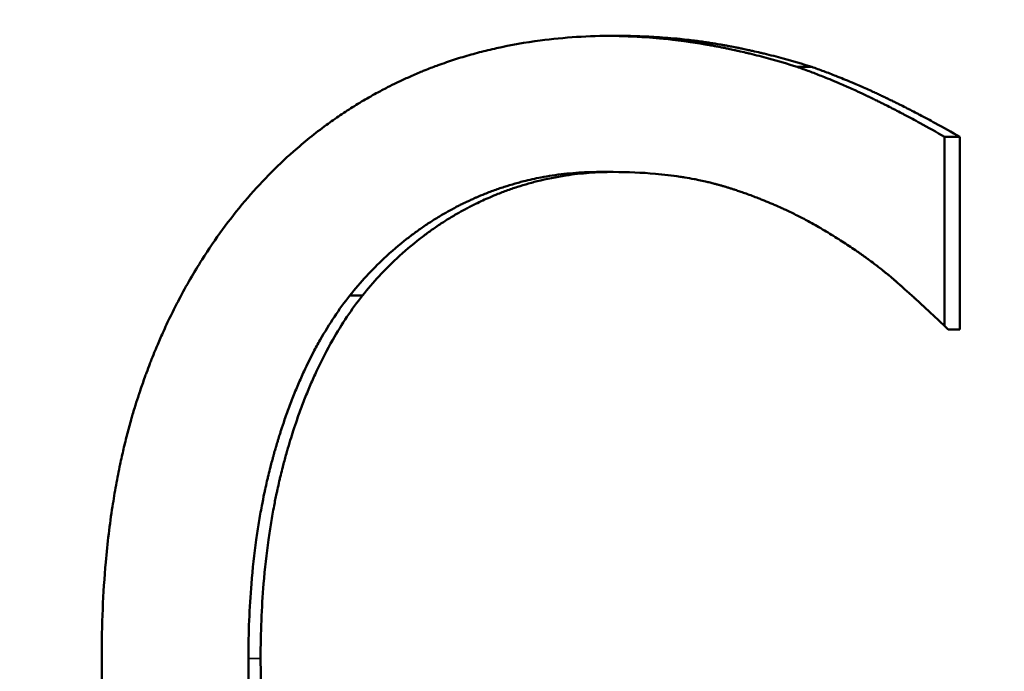
# Model space of a CAD drawing. Units: inches. Extents: x 0.1 to 21.9, y 0.1 to 16.9.
# Drawn here: x 2.9 to 3, y 13.3 to 13.4 of the extents above; entities that cross this region are included whole.
import ezdxf

# ---------------------------------------------------------------- set-up
doc = ezdxf.new("R2010")
doc.units = ezdxf.units.IN
doc.header["$MEASUREMENT"] = 0
for name, color, linetype, lineweight in [('Dimension (ANSI)', 7, 'Continuous', 25), ('Visible (ANSI)', 7, 'Continuous', 50), ('Visible Narrow (ANSI)', 7, 'Continuous', 35)]:
    doc.layers.add(name, color=color, linetype=linetype, lineweight=lineweight)
doc.styles.add('Note Text (ANSI)', font='tahoma.ttf')
doc.dimstyles.new('Default (ANSI)', dxfattribs={"dimtxt": 0.15, "dimasz": 0.098425, "dimexe": 0.125, "dimexo": 0.0625, "dimgap": 0.031496, "dimtad": 0, "dimtih": 1, "dimtoh": 1, "dimrnd": 1e-08, "dimzin": 4, "dimdsep": 46, "dimtxsty": 'Note Text (ANSI)', "dimcen": 0.09, "dimdle": 0.393701, "dimclrd": 256, "dimclre": 256, "dimclrt": 256, "dimadec": 0, "dimazin": 1, "dimtfac": 0.8, "dimtofl": 0, "dimtmove": 0, "dimatfit": 3, "dimfxl": 1, "dimtolj": 1, "dimtzin": 4, "dimlwd": -1, "dimlwe": -1, "dimarcsym": 0})

# ---------------------------------------------------------------- blocks, each defined once
blk = doc.blocks.new('*D19')
at = {"layer": 'Defpoints', "color": 0, "transparency": 16777216}
for p in [(6.109141, 14.101489), (1.704191, 11.772227), (6.109141, 11.688221)]:
    blk.add_point(p, dxfattribs=at)
at = {"layer": 'Dimension (ANSI)', "transparency": 16777216}
for p, q in [((1.704191, 11.834727), (1.704191, 14.226489)), ((6.109141, 11.750721), (6.109141, 14.226489)), ((1.802616, 14.101489), (3.607104, 14.101489)), ((6.010715, 14.101489), (4.206227, 14.101489))]:
    blk.add_line(p, q, dxfattribs=at)
for points in [[(1.802616, 14.117894), (1.802616, 14.085085), (1.704191, 14.101489)], [(6.010715, 14.117894), (6.010715, 14.085085), (6.109141, 14.101489)]]:
    blk.add_solid(points, dxfattribs=at)
at = {"layer": 'Dimension (ANSI)', "transparency": 16777216, "char_height": 0.15, "attachment_point": 5, "style": 'Note Text (ANSI)'}
for s, insert in [('\\A1; 4.40"', (3.906666, 14.211058)), ('\\A1;[112]', (3.906666, 13.971874))]:
    blk.add_mtext(s, dxfattribs=dict(at, insert=insert))

msp = doc.modelspace()

# ---------------------------------------------------------------- linework, layer by layer
at = {"layer": 'Visible (ANSI)'}
for p, q in [((2.968539, 13.352585), (2.969267, 13.352585)), ((2.975909, 13.349085), (2.975909, 13.339628)), ((2.975909, 13.349085), (2.976669, 13.349085)), ((2.976669, 13.349085), (2.976669, 13.339457)), ((2.958665, 13.347334), (2.959351, 13.347334)), ((2.946186, 13.341159), (2.946818, 13.341159)), ((2.976084, 13.339457), (2.976669, 13.339457))]:
    msp.add_line(p, q, dxfattribs=at)
for points, knots in [([(2.940947, 13.345876), (2.941328, 13.346324), (2.941721, 13.346755), (2.942124, 13.347167), (2.942528, 13.34758), (2.942943, 13.347975), (2.94337, 13.348353), (2.943903, 13.348824), (2.944454, 13.349268), (2.945022, 13.349684), (2.945136, 13.349767), (2.94525, 13.349849), (2.945366, 13.34993), (2.945596, 13.350092), (2.945829, 13.35025), (2.946065, 13.350403), (2.946183, 13.350479), (2.946301, 13.350555), (2.946421, 13.350629), (2.946659, 13.350778), (2.946901, 13.350922), (2.947145, 13.351062), (2.947268, 13.351131), (2.94739, 13.3512), (2.947514, 13.351268), (2.947699, 13.351369), (2.947886, 13.351468), (2.948075, 13.351565), (2.948232, 13.351645), (2.94839, 13.351724), (2.94855, 13.351801), (2.948725, 13.351885), (2.948901, 13.351968), (2.949079, 13.352048), (2.949128, 13.35207), (2.949176, 13.352092), (2.949225, 13.352113), (2.949322, 13.352157), (2.94942, 13.352199), (2.949518, 13.352241), (2.949616, 13.352283), (2.949715, 13.352324), (2.949814, 13.352364), (2.949879, 13.352391), (2.949945, 13.352418), (2.950012, 13.352444), (2.95021, 13.352523), (2.95041, 13.352599), (2.950611, 13.352673), (2.950745, 13.352721), (2.95088, 13.352769), (2.951015, 13.352816), (2.951286, 13.352909), (2.951559, 13.352997), (2.951835, 13.35308), (2.951973, 13.353122), (2.952111, 13.353162), (2.952251, 13.353201), (2.952529, 13.35328), (2.952809, 13.353353), (2.953093, 13.353422), (2.953234, 13.353456), (2.953376, 13.353489), (2.953519, 13.353521), (2.954233, 13.35368), (2.954962, 13.353808), (2.955707, 13.353906), (2.956898, 13.354063), (2.958128, 13.354141), (2.959397, 13.354141)], [0, 0, 0, 0, 0.166667, 0.166667, 0.166667, 0.333333, 0.333333, 0.333333, 0.541667, 0.541667, 0.541667, 0.583333, 0.583333, 0.583333, 0.666667, 0.666667, 0.666667, 0.708333, 0.708333, 0.708333, 0.791667, 0.791667, 0.791667, 0.833333, 0.833333, 0.833333, 0.895833, 0.895833, 0.895833, 0.947917, 0.947917, 0.947917, 1.005208, 1.005208, 1.005208, 1.020833, 1.020833, 1.020833, 1.052083, 1.052083, 1.052083, 1.083333, 1.083333, 1.083333, 1.104167, 1.104167, 1.104167, 1.166667, 1.166667, 1.166667, 1.208333, 1.208333, 1.208333, 1.291667, 1.291667, 1.291667, 1.333333, 1.333333, 1.333333, 1.416667, 1.416667, 1.416667, 1.458333, 1.458333, 1.458333, 1.666667, 1.666667, 1.666667, 2, 2, 2, 2]), ([(2.959068, 13.35414), (2.95926, 13.354138), (2.959451, 13.354134), (2.959641, 13.354129), (2.959948, 13.354121), (2.960251, 13.354109), (2.960551, 13.354093), (2.960701, 13.354085), (2.960851, 13.354075), (2.960999, 13.354065), (2.961222, 13.35405), (2.961443, 13.354033), (2.961662, 13.354013), (2.961735, 13.354006), (2.961808, 13.354), (2.96188, 13.353992), (2.962026, 13.353978), (2.96217, 13.353963), (2.962313, 13.353947), (2.962385, 13.353939), (2.962457, 13.35393), (2.962528, 13.353922), (2.962635, 13.353909), (2.962742, 13.353895), (2.962848, 13.353881), (2.962884, 13.353877), (2.962919, 13.353872), (2.962954, 13.353867), (2.963025, 13.353857), (2.963095, 13.353848), (2.963165, 13.353837), (2.9632, 13.353832), (2.963235, 13.353827), (2.96327, 13.353822), (2.963323, 13.353814), (2.963375, 13.353806), (2.963427, 13.353798), (2.963445, 13.353796), (2.963462, 13.353793), (2.96348, 13.35379), (2.963514, 13.353785), (2.963549, 13.353779), (2.963584, 13.353774), (2.963601, 13.353771), (2.963618, 13.353768), (2.963636, 13.353765), (2.96367, 13.35376), (2.963705, 13.353754), (2.96374, 13.353748), (2.963757, 13.353745), (2.963774, 13.353742), (2.963791, 13.353739), (2.963817, 13.353735), (2.963843, 13.353731), (2.963869, 13.353726), (2.963895, 13.353722), (2.96392, 13.353717), (2.963946, 13.353713), (2.963955, 13.353711), (2.963963, 13.35371), (2.963972, 13.353708), (2.963989, 13.353705), (2.964006, 13.353702), (2.964023, 13.353699), (2.964032, 13.353698), (2.96404, 13.353696), (2.964049, 13.353695), (2.964066, 13.353692), (2.964083, 13.353688), (2.9641, 13.353685), (2.964109, 13.353684), (2.964117, 13.353682), (2.964126, 13.353681), (2.964151, 13.353676), (2.964177, 13.353672), (2.964202, 13.353667), (2.964219, 13.353664), (2.964236, 13.353661), (2.964253, 13.353657), (2.964287, 13.353651), (2.964321, 13.353645), (2.964355, 13.353639), (2.964372, 13.353635), (2.964389, 13.353632), (2.964406, 13.353629), (2.96444, 13.353623), (2.964474, 13.353616), (2.964507, 13.35361), (2.964524, 13.353607), (2.964541, 13.353603), (2.964558, 13.3536), (2.964608, 13.353591), (2.964659, 13.353581), (2.964709, 13.353571), (2.964742, 13.353564), (2.964776, 13.353558), (2.964809, 13.353551), (2.964876, 13.353538), (2.964942, 13.353524), (2.965009, 13.353511), (2.965042, 13.353504), (2.965075, 13.353497), (2.965108, 13.35349), (2.965207, 13.35347), (2.965305, 13.353449), (2.965403, 13.353428), (2.965469, 13.353414), (2.965534, 13.353399), (2.965599, 13.353385), (2.965728, 13.353356), (2.965857, 13.353327), (2.965985, 13.353297), (2.966049, 13.353282), (2.966113, 13.353267), (2.966177, 13.353252), (2.966494, 13.353175), (2.966806, 13.353096), (2.967112, 13.353012), (2.967602, 13.352879), (2.968078, 13.352737), (2.968539, 13.352585)], [0.06351, 0.06351, 0.06351, 0.06351, 0.166667, 0.166667, 0.166667, 0.333333, 0.333333, 0.333333, 0.416667, 0.416667, 0.416667, 0.541667, 0.541667, 0.541667, 0.583333, 0.583333, 0.583333, 0.666667, 0.666667, 0.666667, 0.708333, 0.708333, 0.708333, 0.770833, 0.770833, 0.770833, 0.791667, 0.791667, 0.791667, 0.833333, 0.833333, 0.833333, 0.854167, 0.854167, 0.854167, 0.885417, 0.885417, 0.885417, 0.895833, 0.895833, 0.895833, 0.916667, 0.916667, 0.916667, 0.927083, 0.927083, 0.927083, 0.947917, 0.947917, 0.947917, 0.958333, 0.958333, 0.958333, 0.973958, 0.973958, 0.973958, 0.989583, 0.989583, 0.989583, 0.994792, 0.994792, 0.994792, 1.005208, 1.005208, 1.005208, 1.010417, 1.010417, 1.010417, 1.020833, 1.020833, 1.020833, 1.026042, 1.026042, 1.026042, 1.041667, 1.041667, 1.041667, 1.052083, 1.052083, 1.052083, 1.072917, 1.072917, 1.072917, 1.083333, 1.083333, 1.083333, 1.104167, 1.104167, 1.104167, 1.114583, 1.114583, 1.114583, 1.145833, 1.145833, 1.145833, 1.166667, 1.166667, 1.166667, 1.208333, 1.208333, 1.208333, 1.229167, 1.229167, 1.229167, 1.291667, 1.291667, 1.291667, 1.333333, 1.333333, 1.333333, 1.416667, 1.416667, 1.416667, 1.458333, 1.458333, 1.458333, 1.666667, 1.666667, 1.666667, 2, 2, 2, 2]), ([(2.959397, 13.354141), (2.959711, 13.354141), (2.960023, 13.354137), (2.960331, 13.354129), (2.960639, 13.354121), (2.960944, 13.354109), (2.961245, 13.354093), (2.961622, 13.354072), (2.961994, 13.354046), (2.96236, 13.354013), (2.962434, 13.354006), (2.962507, 13.354), (2.96258, 13.353992), (2.962725, 13.353978), (2.96287, 13.353963), (2.963015, 13.353947), (2.963087, 13.353939), (2.963159, 13.35393), (2.96323, 13.353922), (2.963338, 13.353909), (2.963445, 13.353895), (2.963552, 13.353881), (2.963658, 13.353867), (2.963764, 13.353853), (2.96387, 13.353837), (2.963958, 13.353825), (2.964046, 13.353812), (2.964133, 13.353798), (2.964151, 13.353796), (2.964168, 13.353793), (2.964186, 13.35379), (2.964273, 13.353777), (2.96436, 13.353763), (2.964447, 13.353748), (2.964464, 13.353745), (2.964481, 13.353742), (2.964499, 13.353739), (2.964551, 13.353731), (2.964603, 13.353722), (2.964654, 13.353713), (2.96468, 13.353708), (2.964706, 13.353704), (2.964732, 13.353699), (2.964757, 13.353695), (2.964783, 13.35369), (2.964809, 13.353685), (2.964843, 13.353679), (2.964878, 13.353673), (2.964912, 13.353667), (2.964929, 13.353664), (2.964946, 13.353661), (2.964963, 13.353657), (2.964997, 13.353651), (2.965031, 13.353645), (2.965065, 13.353639), (2.965082, 13.353635), (2.965099, 13.353632), (2.965116, 13.353629), (2.96515, 13.353623), (2.965184, 13.353616), (2.965218, 13.35361), (2.965235, 13.353607), (2.965252, 13.353603), (2.965269, 13.3536), (2.965319, 13.353591), (2.96537, 13.353581), (2.96542, 13.353571), (2.965454, 13.353564), (2.965487, 13.353558), (2.965521, 13.353551), (2.965588, 13.353538), (2.965655, 13.353524), (2.965721, 13.353511), (2.965754, 13.353504), (2.965788, 13.353497), (2.965821, 13.35349), (2.96592, 13.35347), (2.966019, 13.353449), (2.966118, 13.353428), (2.966183, 13.353414), (2.966249, 13.353399), (2.966314, 13.353385), (2.966444, 13.353356), (2.966574, 13.353327), (2.966702, 13.353297), (2.966766, 13.353282), (2.96683, 13.353267), (2.966894, 13.353252), (2.967213, 13.353175), (2.967526, 13.353096), (2.967834, 13.353012), (2.968326, 13.352879), (2.968804, 13.352737), (2.969267, 13.352585)], [0, 0, 0, 0, 0.166667, 0.166667, 0.166667, 0.333333, 0.333333, 0.333333, 0.541667, 0.541667, 0.541667, 0.583333, 0.583333, 0.583333, 0.666667, 0.666667, 0.666667, 0.708333, 0.708333, 0.708333, 0.770833, 0.770833, 0.770833, 0.833333, 0.833333, 0.833333, 0.885417, 0.885417, 0.885417, 0.895833, 0.895833, 0.895833, 0.947917, 0.947917, 0.947917, 0.958333, 0.958333, 0.958333, 0.989583, 0.989583, 0.989583, 1.005208, 1.005208, 1.005208, 1.020833, 1.020833, 1.020833, 1.041667, 1.041667, 1.041667, 1.052083, 1.052083, 1.052083, 1.072917, 1.072917, 1.072917, 1.083333, 1.083333, 1.083333, 1.104167, 1.104167, 1.104167, 1.114583, 1.114583, 1.114583, 1.145833, 1.145833, 1.145833, 1.166667, 1.166667, 1.166667, 1.208333, 1.208333, 1.208333, 1.229167, 1.229167, 1.229167, 1.291667, 1.291667, 1.291667, 1.333333, 1.333333, 1.333333, 1.416667, 1.416667, 1.416667, 1.458333, 1.458333, 1.458333, 1.666667, 1.666667, 1.666667, 2, 2, 2, 2]), ([(2.968539, 13.352585), (2.968739, 13.352515), (2.96894, 13.352442), (2.969142, 13.352367), (2.969343, 13.352292), (2.969545, 13.352214), (2.969748, 13.352134), (2.969849, 13.352094), (2.969951, 13.352054), (2.970053, 13.352012), (2.970205, 13.35195), (2.970358, 13.351887), (2.970511, 13.351822), (2.970562, 13.351801), (2.970613, 13.351779), (2.970664, 13.351757), (2.970766, 13.351713), (2.970869, 13.351669), (2.970971, 13.351624), (2.971022, 13.351601), (2.971074, 13.351579), (2.971125, 13.351556), (2.971228, 13.35151), (2.97133, 13.351464), (2.971433, 13.351417), (2.971485, 13.351394), (2.971536, 13.35137), (2.971588, 13.351346), (2.971665, 13.351311), (2.971743, 13.351275), (2.97182, 13.351238), (2.971846, 13.351226), (2.971872, 13.351214), (2.971897, 13.351202), (2.971936, 13.351184), (2.971975, 13.351165), (2.972014, 13.351147), (2.972027, 13.351141), (2.97204, 13.351134), (2.972053, 13.351128), (2.972072, 13.351119), (2.972091, 13.35111), (2.972111, 13.3511), (2.97213, 13.351091), (2.97215, 13.351082), (2.972169, 13.351073), (2.972175, 13.351069), (2.972182, 13.351066), (2.972188, 13.351063), (2.972201, 13.351057), (2.972214, 13.351051), (2.972227, 13.351044), (2.972234, 13.351041), (2.97224, 13.351038), (2.972247, 13.351035), (2.97226, 13.351029), (2.972273, 13.351023), (2.972286, 13.351016), (2.972292, 13.351013), (2.972299, 13.35101), (2.972305, 13.351007), (2.972324, 13.350997), (2.972344, 13.350988), (2.972363, 13.350979), (2.972376, 13.350972), (2.972389, 13.350966), (2.972402, 13.35096), (2.972441, 13.350941), (2.97248, 13.350922), (2.972519, 13.350903), (2.972544, 13.35089), (2.97257, 13.350877), (2.972596, 13.350865), (2.972674, 13.350826), (2.972751, 13.350788), (2.972829, 13.350749), (2.97288, 13.350723), (2.972932, 13.350698), (2.972984, 13.350672), (2.973087, 13.35062), (2.97319, 13.350567), (2.973293, 13.350515), (2.973345, 13.350488), (2.973397, 13.350462), (2.973448, 13.350435), (2.973551, 13.350382), (2.973654, 13.350329), (2.973757, 13.350275), (2.973809, 13.350248), (2.97386, 13.350221), (2.973912, 13.350194), (2.974169, 13.350058), (2.974426, 13.34992), (2.974682, 13.349779), (2.975092, 13.349554), (2.975501, 13.349322), (2.975909, 13.349085)], [0, 0, 0, 0, 0.166667, 0.166667, 0.166667, 0.333333, 0.333333, 0.333333, 0.416667, 0.416667, 0.416667, 0.541667, 0.541667, 0.541667, 0.583333, 0.583333, 0.583333, 0.666667, 0.666667, 0.666667, 0.708333, 0.708333, 0.708333, 0.791667, 0.791667, 0.791667, 0.833333, 0.833333, 0.833333, 0.895833, 0.895833, 0.895833, 0.916667, 0.916667, 0.916667, 0.947917, 0.947917, 0.947917, 0.958333, 0.958333, 0.958333, 0.973958, 0.973958, 0.973958, 0.989583, 0.989583, 0.989583, 0.994792, 0.994792, 0.994792, 1.005208, 1.005208, 1.005208, 1.010417, 1.010417, 1.010417, 1.020833, 1.020833, 1.020833, 1.026042, 1.026042, 1.026042, 1.041667, 1.041667, 1.041667, 1.052083, 1.052083, 1.052083, 1.083333, 1.083333, 1.083333, 1.104167, 1.104167, 1.104167, 1.166667, 1.166667, 1.166667, 1.208333, 1.208333, 1.208333, 1.291667, 1.291667, 1.291667, 1.333333, 1.333333, 1.333333, 1.416667, 1.416667, 1.416667, 1.458333, 1.458333, 1.458333, 1.666667, 1.666667, 1.666667, 2, 2, 2, 2]), ([(2.969267, 13.352585), (2.969468, 13.352515), (2.96967, 13.352442), (2.969872, 13.352367), (2.970075, 13.352292), (2.970278, 13.352214), (2.970481, 13.352134), (2.970736, 13.352034), (2.970991, 13.35193), (2.971247, 13.351822), (2.971298, 13.351801), (2.97135, 13.351779), (2.971401, 13.351757), (2.971504, 13.351713), (2.971607, 13.351669), (2.971709, 13.351624), (2.971761, 13.351601), (2.971812, 13.351579), (2.971864, 13.351556), (2.971967, 13.35151), (2.97207, 13.351464), (2.972174, 13.351417), (2.972225, 13.351394), (2.972277, 13.35137), (2.972329, 13.351346), (2.972406, 13.351311), (2.972484, 13.351275), (2.972562, 13.351238), (2.972627, 13.351208), (2.972692, 13.351178), (2.972756, 13.351147), (2.972828, 13.351113), (2.972899, 13.351079), (2.972971, 13.351044), (2.97299, 13.351035), (2.97301, 13.351026), (2.973029, 13.351016), (2.973068, 13.350997), (2.973107, 13.350979), (2.973146, 13.35096), (2.973185, 13.350941), (2.973224, 13.350922), (2.973263, 13.350903), (2.973289, 13.35089), (2.973315, 13.350877), (2.973341, 13.350865), (2.973419, 13.350826), (2.973497, 13.350788), (2.973575, 13.350749), (2.973627, 13.350723), (2.973679, 13.350698), (2.973731, 13.350672), (2.973834, 13.35062), (2.973938, 13.350567), (2.974042, 13.350515), (2.974093, 13.350488), (2.974145, 13.350462), (2.974197, 13.350435), (2.974301, 13.350382), (2.974404, 13.350329), (2.974507, 13.350275), (2.974559, 13.350248), (2.974611, 13.350221), (2.974662, 13.350194), (2.974921, 13.350058), (2.975179, 13.34992), (2.975436, 13.349779), (2.975848, 13.349554), (2.976259, 13.349322), (2.976669, 13.349085)], [0, 0, 0, 0, 0.166667, 0.166667, 0.166667, 0.333333, 0.333333, 0.333333, 0.541667, 0.541667, 0.541667, 0.583333, 0.583333, 0.583333, 0.666667, 0.666667, 0.666667, 0.708333, 0.708333, 0.708333, 0.791667, 0.791667, 0.791667, 0.833333, 0.833333, 0.833333, 0.895833, 0.895833, 0.895833, 0.947917, 0.947917, 0.947917, 1.005208, 1.005208, 1.005208, 1.020833, 1.020833, 1.020833, 1.052083, 1.052083, 1.052083, 1.083333, 1.083333, 1.083333, 1.104167, 1.104167, 1.104167, 1.166667, 1.166667, 1.166667, 1.208333, 1.208333, 1.208333, 1.291667, 1.291667, 1.291667, 1.333333, 1.333333, 1.333333, 1.416667, 1.416667, 1.416667, 1.458333, 1.458333, 1.458333, 1.666667, 1.666667, 1.666667, 2, 2, 2, 2]), ([(2.958665, 13.347334), (2.958266, 13.347334), (2.95787, 13.34732), (2.957478, 13.34729), (2.957085, 13.347261), (2.956696, 13.347217), (2.956311, 13.347159), (2.956118, 13.347129), (2.955926, 13.347096), (2.955735, 13.34706), (2.955448, 13.347005), (2.955163, 13.346942), (2.95488, 13.346871), (2.954786, 13.346847), (2.954692, 13.346822), (2.954598, 13.346796), (2.95441, 13.346745), (2.954224, 13.34669), (2.954038, 13.346632), (2.953945, 13.346603), (2.953852, 13.346572), (2.953759, 13.346541), (2.953574, 13.346479), (2.95339, 13.346413), (2.953206, 13.346344), (2.953115, 13.346309), (2.953023, 13.346273), (2.952932, 13.346237), (2.952795, 13.346182), (2.952659, 13.346125), (2.952523, 13.346066), (2.952477, 13.346046), (2.952432, 13.346026), (2.952387, 13.346006), (2.952319, 13.345976), (2.952251, 13.345946), (2.952184, 13.345914), (2.952161, 13.345904), (2.952139, 13.345893), (2.952116, 13.345883), (2.952082, 13.345867), (2.952049, 13.345851), (2.952015, 13.345835), (2.951981, 13.345819), (2.951948, 13.345803), (2.951914, 13.345787), (2.951903, 13.345781), (2.951892, 13.345776), (2.95188, 13.34577), (2.951858, 13.345759), (2.951836, 13.345749), (2.951813, 13.345737), (2.951802, 13.345732), (2.951791, 13.345726), (2.95178, 13.345721), (2.951757, 13.34571), (2.951735, 13.345699), (2.951713, 13.345688), (2.951702, 13.345682), (2.951691, 13.345676), (2.951679, 13.345671), (2.951646, 13.345654), (2.951613, 13.345637), (2.95158, 13.34562), (2.951557, 13.345608), (2.951535, 13.345597), (2.951513, 13.345585), (2.951447, 13.345551), (2.951381, 13.345516), (2.951315, 13.345481), (2.951271, 13.345457), (2.951227, 13.345433), (2.951184, 13.345409), (2.951053, 13.345337), (2.950923, 13.345263), (2.950794, 13.345187), (2.950708, 13.345137), (2.950623, 13.345085), (2.950538, 13.345033), (2.950367, 13.344929), (2.950199, 13.344821), (2.950033, 13.34471), (2.94995, 13.344655), (2.949867, 13.344598), (2.949785, 13.344541), (2.94962, 13.344427), (2.949457, 13.344309), (2.949296, 13.344188), (2.949216, 13.344128), (2.949136, 13.344066), (2.949056, 13.344004), (2.948659, 13.343693), (2.948272, 13.343362), (2.947898, 13.34301), (2.947298, 13.342446), (2.946727, 13.341829), (2.946186, 13.341159)], [0, 0, 0, 0, 0.166667, 0.166667, 0.166667, 0.333333, 0.333333, 0.333333, 0.416667, 0.416667, 0.416667, 0.541667, 0.541667, 0.541667, 0.583333, 0.583333, 0.583333, 0.666667, 0.666667, 0.666667, 0.708333, 0.708333, 0.708333, 0.791667, 0.791667, 0.791667, 0.833333, 0.833333, 0.833333, 0.895833, 0.895833, 0.895833, 0.916667, 0.916667, 0.916667, 0.947917, 0.947917, 0.947917, 0.958333, 0.958333, 0.958333, 0.973958, 0.973958, 0.973958, 0.989583, 0.989583, 0.989583, 0.994792, 0.994792, 0.994792, 1.005208, 1.005208, 1.005208, 1.010417, 1.010417, 1.010417, 1.020833, 1.020833, 1.020833, 1.026042, 1.026042, 1.026042, 1.041667, 1.041667, 1.041667, 1.052083, 1.052083, 1.052083, 1.083333, 1.083333, 1.083333, 1.104167, 1.104167, 1.104167, 1.166667, 1.166667, 1.166667, 1.208333, 1.208333, 1.208333, 1.291667, 1.291667, 1.291667, 1.333333, 1.333333, 1.333333, 1.416667, 1.416667, 1.416667, 1.458333, 1.458333, 1.458333, 1.666667, 1.666667, 1.666667, 2, 2, 2, 2]), ([(2.959351, 13.347334), (2.95895, 13.347334), (2.958552, 13.34732), (2.958158, 13.34729), (2.957764, 13.347261), (2.957373, 13.347217), (2.956986, 13.347159), (2.956502, 13.347085), (2.956023, 13.346989), (2.95555, 13.346871), (2.955455, 13.346847), (2.955361, 13.346822), (2.955266, 13.346796), (2.955078, 13.346745), (2.95489, 13.34669), (2.954703, 13.346632), (2.95461, 13.346603), (2.954517, 13.346572), (2.954424, 13.346541), (2.954238, 13.346479), (2.954053, 13.346413), (2.953869, 13.346344), (2.953776, 13.346309), (2.953685, 13.346273), (2.953593, 13.346237), (2.953455, 13.346182), (2.953318, 13.346125), (2.953182, 13.346066), (2.953068, 13.346017), (2.952955, 13.345966), (2.952842, 13.345914), (2.952717, 13.345857), (2.952593, 13.345798), (2.95247, 13.345737), (2.952436, 13.345721), (2.952402, 13.345704), (2.952369, 13.345688), (2.952302, 13.345654), (2.952235, 13.34562), (2.952168, 13.345585), (2.952101, 13.345551), (2.952035, 13.345516), (2.951969, 13.345481), (2.951925, 13.345457), (2.951881, 13.345433), (2.951837, 13.345409), (2.951706, 13.345337), (2.951575, 13.345263), (2.951446, 13.345187), (2.951359, 13.345137), (2.951274, 13.345085), (2.951188, 13.345033), (2.951017, 13.344929), (2.950849, 13.344821), (2.950681, 13.34471), (2.950598, 13.344655), (2.950515, 13.344598), (2.950432, 13.344541), (2.950267, 13.344427), (2.950103, 13.344309), (2.949942, 13.344188), (2.949861, 13.344128), (2.949781, 13.344066), (2.949701, 13.344004), (2.949301, 13.343693), (2.948913, 13.343362), (2.948537, 13.34301), (2.947935, 13.342446), (2.947362, 13.341829), (2.946818, 13.341159)], [0, 0, 0, 0, 0.166667, 0.166667, 0.166667, 0.333333, 0.333333, 0.333333, 0.541667, 0.541667, 0.541667, 0.583333, 0.583333, 0.583333, 0.666667, 0.666667, 0.666667, 0.708333, 0.708333, 0.708333, 0.791667, 0.791667, 0.791667, 0.833333, 0.833333, 0.833333, 0.895833, 0.895833, 0.895833, 0.947917, 0.947917, 0.947917, 1.005208, 1.005208, 1.005208, 1.020833, 1.020833, 1.020833, 1.052083, 1.052083, 1.052083, 1.083333, 1.083333, 1.083333, 1.104167, 1.104167, 1.104167, 1.166667, 1.166667, 1.166667, 1.208333, 1.208333, 1.208333, 1.291667, 1.291667, 1.291667, 1.333333, 1.333333, 1.333333, 1.416667, 1.416667, 1.416667, 1.458333, 1.458333, 1.458333, 1.666667, 1.666667, 1.666667, 2, 2, 2, 2]), ([(2.96981, 13.344465), (2.969573, 13.344606), (2.969333, 13.344742), (2.96909, 13.344874), (2.968907, 13.344973), (2.968722, 13.34507), (2.968535, 13.345164), (2.968349, 13.345258), (2.96816, 13.345349), (2.967969, 13.345439), (2.967905, 13.345469), (2.967841, 13.345498), (2.967777, 13.345527), (2.967649, 13.345586), (2.96752, 13.345643), (2.96739, 13.345699), (2.967325, 13.345728), (2.967259, 13.345756), (2.967194, 13.345783), (2.967063, 13.345838), (2.966931, 13.345893), (2.966798, 13.345946), (2.966732, 13.345972), (2.966665, 13.345999), (2.966598, 13.346025), (2.966498, 13.346064), (2.966397, 13.346102), (2.966296, 13.34614), (2.966195, 13.346178), (2.966093, 13.346215), (2.96599, 13.346252), (2.965905, 13.346282), (2.965819, 13.346312), (2.965733, 13.346342), (2.965716, 13.346348), (2.965699, 13.346354), (2.965682, 13.34636), (2.965604, 13.346386), (2.965526, 13.346413), (2.965448, 13.346438), (2.965422, 13.346447), (2.965396, 13.346456), (2.96537, 13.346464), (2.965318, 13.346481), (2.965265, 13.346498), (2.965213, 13.346515), (2.965187, 13.346524), (2.965161, 13.346532), (2.965134, 13.34654), (2.965108, 13.346549), (2.965081, 13.346557), (2.965055, 13.346565), (2.965029, 13.346573), (2.965002, 13.346581), (2.964976, 13.346589), (2.964949, 13.346597), (2.964922, 13.346605), (2.964896, 13.346613), (2.964887, 13.346616), (2.964878, 13.346619), (2.964869, 13.346621), (2.964842, 13.346629), (2.964815, 13.346637), (2.964789, 13.346645), (2.964771, 13.34665), (2.964753, 13.346655), (2.964735, 13.34666), (2.964699, 13.34667), (2.964663, 13.34668), (2.964627, 13.34669), (2.964609, 13.346695), (2.964591, 13.3467), (2.964572, 13.346705), (2.964518, 13.34672), (2.964463, 13.346735), (2.964409, 13.346749), (2.964372, 13.346758), (2.964335, 13.346768), (2.964298, 13.346777), (2.964225, 13.346796), (2.964151, 13.346814), (2.964076, 13.346831), (2.964039, 13.34684), (2.964002, 13.346849), (2.963964, 13.346858), (2.963852, 13.346883), (2.963739, 13.346908), (2.963624, 13.346932), (2.963548, 13.346947), (2.963471, 13.346963), (2.963394, 13.346978), (2.96324, 13.347007), (2.963084, 13.347035), (2.962926, 13.347061), (2.962847, 13.347074), (2.962768, 13.347087), (2.962688, 13.347099), (2.962289, 13.347159), (2.961879, 13.347208), (2.961458, 13.347245), (2.960784, 13.347304), (2.960082, 13.347334), (2.959351, 13.347334)], [0, 0, 0, 0, 0.166667, 0.166667, 0.166667, 0.291667, 0.291667, 0.291667, 0.416667, 0.416667, 0.416667, 0.458333, 0.458333, 0.458333, 0.541667, 0.541667, 0.541667, 0.583333, 0.583333, 0.583333, 0.666667, 0.666667, 0.666667, 0.708333, 0.708333, 0.708333, 0.770833, 0.770833, 0.770833, 0.833333, 0.833333, 0.833333, 0.885417, 0.885417, 0.885417, 0.895833, 0.895833, 0.895833, 0.942708, 0.942708, 0.942708, 0.958333, 0.958333, 0.958333, 0.989583, 0.989583, 0.989583, 1.005208, 1.005208, 1.005208, 1.020833, 1.020833, 1.020833, 1.036458, 1.036458, 1.036458, 1.052083, 1.052083, 1.052083, 1.057292, 1.057292, 1.057292, 1.072917, 1.072917, 1.072917, 1.083333, 1.083333, 1.083333, 1.104167, 1.104167, 1.104167, 1.114583, 1.114583, 1.114583, 1.145833, 1.145833, 1.145833, 1.166667, 1.166667, 1.166667, 1.208333, 1.208333, 1.208333, 1.229167, 1.229167, 1.229167, 1.291667, 1.291667, 1.291667, 1.333333, 1.333333, 1.333333, 1.416667, 1.416667, 1.416667, 1.458333, 1.458333, 1.458333, 1.666667, 1.666667, 1.666667, 2, 2, 2, 2]), ([(2.933795, 13.323023), (2.933795, 13.32386), (2.933812, 13.32468), (2.933846, 13.325481), (2.93388, 13.326283), (2.933931, 13.327066), (2.933999, 13.327831), (2.934084, 13.328788), (2.934196, 13.329716), (2.934334, 13.330617), (2.934362, 13.330797), (2.934391, 13.330976), (2.93442, 13.331154), (2.93448, 13.331509), (2.934544, 13.331861), (2.934612, 13.332207), (2.934646, 13.332381), (2.934681, 13.332553), (2.934717, 13.332724), (2.934772, 13.33298), (2.934828, 13.333235), (2.934887, 13.333486), (2.934946, 13.333738), (2.935008, 13.333987), (2.935071, 13.334233), (2.935135, 13.33448), (2.935201, 13.334724), (2.93527, 13.334965), (2.935293, 13.335046), (2.935316, 13.335126), (2.935339, 13.335206), (2.935374, 13.335325), (2.93541, 13.335445), (2.935446, 13.335563), (2.935458, 13.335603), (2.935471, 13.335642), (2.935483, 13.335682), (2.935538, 13.335859), (2.935594, 13.336035), (2.935652, 13.336209), (2.935671, 13.336267), (2.93569, 13.336325), (2.93571, 13.336383), (2.935749, 13.336499), (2.935788, 13.336615), (2.935829, 13.33673), (2.935869, 13.336844), (2.935909, 13.336959), (2.93595, 13.337073), (2.935978, 13.337149), (2.936005, 13.337225), (2.936033, 13.3373), (2.936089, 13.337451), (2.936146, 13.337602), (2.936203, 13.337751), (2.936232, 13.337826), (2.936261, 13.3379), (2.936291, 13.337974), (2.936349, 13.338123), (2.936409, 13.338271), (2.936469, 13.338418), (2.9365, 13.338491), (2.93653, 13.338564), (2.936561, 13.338637), (2.936653, 13.338856), (2.936748, 13.339073), (2.936844, 13.339289), (2.936908, 13.339432), (2.936974, 13.339575), (2.93704, 13.339717), (2.937172, 13.34), (2.937309, 13.340281), (2.937449, 13.340557), (2.937519, 13.340696), (2.93759, 13.340833), (2.937662, 13.34097), (2.938021, 13.341654), (2.938405, 13.342317), (2.938812, 13.342958), (2.939463, 13.343985), (2.940175, 13.344957), (2.940947, 13.345876)], [0, 0, 0, 0, 0.166667, 0.166667, 0.166667, 0.333333, 0.333333, 0.333333, 0.541667, 0.541667, 0.541667, 0.583333, 0.583333, 0.583333, 0.666667, 0.666667, 0.666667, 0.708333, 0.708333, 0.708333, 0.770833, 0.770833, 0.770833, 0.833333, 0.833333, 0.833333, 0.895833, 0.895833, 0.895833, 0.916667, 0.916667, 0.916667, 0.947917, 0.947917, 0.947917, 0.958333, 0.958333, 0.958333, 1.005208, 1.005208, 1.005208, 1.020833, 1.020833, 1.020833, 1.052083, 1.052083, 1.052083, 1.083333, 1.083333, 1.083333, 1.104167, 1.104167, 1.104167, 1.145833, 1.145833, 1.145833, 1.166667, 1.166667, 1.166667, 1.208333, 1.208333, 1.208333, 1.229167, 1.229167, 1.229167, 1.291667, 1.291667, 1.291667, 1.333333, 1.333333, 1.333333, 1.416667, 1.416667, 1.416667, 1.458333, 1.458333, 1.458333, 1.666667, 1.666667, 1.666667, 2, 2, 2, 2]), ([(2.976084, 13.339457), (2.975974, 13.339565), (2.975859, 13.339677), (2.975739, 13.339792), (2.975649, 13.339879), (2.975556, 13.339967), (2.97546, 13.340058), (2.975365, 13.340148), (2.975266, 13.340241), (2.975165, 13.340335), (2.975131, 13.340367), (2.975097, 13.340399), (2.975062, 13.340431), (2.974994, 13.340494), (2.974923, 13.340559), (2.974852, 13.340625), (2.974816, 13.340658), (2.97478, 13.340691), (2.974744, 13.340724), (2.974672, 13.340791), (2.974598, 13.340858), (2.974523, 13.340927), (2.974485, 13.340961), (2.974447, 13.340996), (2.974409, 13.34103), (2.974352, 13.341082), (2.974294, 13.341135), (2.974235, 13.341188), (2.974176, 13.341241), (2.974117, 13.341294), (2.974057, 13.341348), (2.974007, 13.341393), (2.973956, 13.341439), (2.973905, 13.341484), (2.973895, 13.341494), (2.973884, 13.341503), (2.973874, 13.341512), (2.973828, 13.341553), (2.973782, 13.341595), (2.973735, 13.341637), (2.973719, 13.34165), (2.973703, 13.341664), (2.973687, 13.341678), (2.973656, 13.341707), (2.973624, 13.341735), (2.973592, 13.341763), (2.973577, 13.341777), (2.973561, 13.341791), (2.973545, 13.341805), (2.973529, 13.34182), (2.973513, 13.341834), (2.973496, 13.341848), (2.97348, 13.341862), (2.973464, 13.341876), (2.973448, 13.34189), (2.973432, 13.341905), (2.973415, 13.341919), (2.973399, 13.341933), (2.973394, 13.341938), (2.973388, 13.341942), (2.973383, 13.341947), (2.973366, 13.341961), (2.97335, 13.341975), (2.973333, 13.34199), (2.973322, 13.341999), (2.973311, 13.342008), (2.9733, 13.342018), (2.973278, 13.342037), (2.973256, 13.342056), (2.973234, 13.342074), (2.973223, 13.342084), (2.973211, 13.342093), (2.9732, 13.342103), (2.973167, 13.342131), (2.973133, 13.342159), (2.973099, 13.342187), (2.973076, 13.342206), (2.973053, 13.342225), (2.97303, 13.342244), (2.972985, 13.342281), (2.972938, 13.342319), (2.972892, 13.342356), (2.972869, 13.342375), (2.972845, 13.342394), (2.972822, 13.342413), (2.972751, 13.342469), (2.97268, 13.342525), (2.972608, 13.342581), (2.97256, 13.342619), (2.972511, 13.342656), (2.972462, 13.342693), (2.972364, 13.342768), (2.972265, 13.342843), (2.972164, 13.342917), (2.972114, 13.342955), (2.972063, 13.342992), (2.972011, 13.343029), (2.971857, 13.343141), (2.9717, 13.343252), (2.971539, 13.343363), (2.971432, 13.343437), (2.971323, 13.343511), (2.971212, 13.343585), (2.970991, 13.343733), (2.970764, 13.34388), (2.97053, 13.344027), (2.970296, 13.344173), (2.970056, 13.34432), (2.96981, 13.344465)], [0, 0, 0, 0, 0.166667, 0.166667, 0.166667, 0.291667, 0.291667, 0.291667, 0.416667, 0.416667, 0.416667, 0.458333, 0.458333, 0.458333, 0.541667, 0.541667, 0.541667, 0.583333, 0.583333, 0.583333, 0.666667, 0.666667, 0.666667, 0.708333, 0.708333, 0.708333, 0.770833, 0.770833, 0.770833, 0.833333, 0.833333, 0.833333, 0.885417, 0.885417, 0.885417, 0.895833, 0.895833, 0.895833, 0.942708, 0.942708, 0.942708, 0.958333, 0.958333, 0.958333, 0.989583, 0.989583, 0.989583, 1.005208, 1.005208, 1.005208, 1.020833, 1.020833, 1.020833, 1.036458, 1.036458, 1.036458, 1.052083, 1.052083, 1.052083, 1.057292, 1.057292, 1.057292, 1.072917, 1.072917, 1.072917, 1.083333, 1.083333, 1.083333, 1.104167, 1.104167, 1.104167, 1.114583, 1.114583, 1.114583, 1.145833, 1.145833, 1.145833, 1.166667, 1.166667, 1.166667, 1.208333, 1.208333, 1.208333, 1.229167, 1.229167, 1.229167, 1.291667, 1.291667, 1.291667, 1.333333, 1.333333, 1.333333, 1.416667, 1.416667, 1.416667, 1.458333, 1.458333, 1.458333, 1.583333, 1.583333, 1.583333, 1.666667, 1.666667, 1.666667, 1.833333, 1.833333, 1.833333, 2, 2, 2, 2]), ([(2.946186, 13.341159), (2.945921, 13.340819), (2.945665, 13.340464), (2.945419, 13.340094), (2.945173, 13.339725), (2.944937, 13.33934), (2.944711, 13.338941), (2.944597, 13.338742), (2.944486, 13.338539), (2.944378, 13.338332), (2.944216, 13.338022), (2.944058, 13.337704), (2.943907, 13.337377), (2.943856, 13.337268), (2.943806, 13.337158), (2.943757, 13.337048), (2.943658, 13.336826), (2.943562, 13.336601), (2.943468, 13.336373), (2.943422, 13.336258), (2.943375, 13.336143), (2.94333, 13.336027), (2.943238, 13.335794), (2.943149, 13.335558), (2.943063, 13.335319), (2.94302, 13.335199), (2.942977, 13.335078), (2.942935, 13.334956), (2.942872, 13.334774), (2.942811, 13.334589), (2.94275, 13.334403), (2.94273, 13.334341), (2.94271, 13.334278), (2.942691, 13.334215), (2.942661, 13.334121), (2.942632, 13.334027), (2.942603, 13.333932), (2.942593, 13.3339), (2.942583, 13.333869), (2.942574, 13.333837), (2.942559, 13.333789), (2.942545, 13.333741), (2.942531, 13.333693), (2.942517, 13.333645), (2.942503, 13.333597), (2.942489, 13.333549), (2.942484, 13.333533), (2.942479, 13.333517), (2.942475, 13.333501), (2.942465, 13.333469), (2.942456, 13.333436), (2.942447, 13.333404), (2.942442, 13.333388), (2.942437, 13.333372), (2.942433, 13.333356), (2.942424, 13.333323), (2.942415, 13.333291), (2.942406, 13.333259), (2.942401, 13.333242), (2.942396, 13.333226), (2.942392, 13.33321), (2.942378, 13.333161), (2.942365, 13.333112), (2.942352, 13.333064), (2.942343, 13.333031), (2.942334, 13.332998), (2.942325, 13.332966), (2.942299, 13.332868), (2.942273, 13.332769), (2.942247, 13.332671), (2.94223, 13.332605), (2.942213, 13.332539), (2.942197, 13.332473), (2.942164, 13.33234), (2.942131, 13.332207), (2.942099, 13.332074), (2.942084, 13.332007), (2.942068, 13.33194), (2.942052, 13.331873), (2.942021, 13.331739), (2.941991, 13.331604), (2.941962, 13.331468), (2.941947, 13.3314), (2.941933, 13.331332), (2.941918, 13.331264), (2.941875, 13.33106), (2.941834, 13.330854), (2.941795, 13.330647), (2.941769, 13.330508), (2.941743, 13.33037), (2.941718, 13.33023), (2.941669, 13.329951), (2.941622, 13.329669), (2.941579, 13.329385), (2.941557, 13.329242), (2.941537, 13.3291), (2.941516, 13.328956), (2.941416, 13.328238), (2.941335, 13.327504), (2.941273, 13.326753), (2.941174, 13.325552), (2.941124, 13.324309), (2.941124, 13.323023)], [0, 0, 0, 0, 0.166667, 0.166667, 0.166667, 0.333333, 0.333333, 0.333333, 0.416667, 0.416667, 0.416667, 0.541667, 0.541667, 0.541667, 0.583333, 0.583333, 0.583333, 0.666667, 0.666667, 0.666667, 0.708333, 0.708333, 0.708333, 0.791667, 0.791667, 0.791667, 0.833333, 0.833333, 0.833333, 0.895833, 0.895833, 0.895833, 0.916667, 0.916667, 0.916667, 0.947917, 0.947917, 0.947917, 0.958333, 0.958333, 0.958333, 0.973958, 0.973958, 0.973958, 0.989583, 0.989583, 0.989583, 0.994792, 0.994792, 0.994792, 1.005208, 1.005208, 1.005208, 1.010417, 1.010417, 1.010417, 1.020833, 1.020833, 1.020833, 1.026042, 1.026042, 1.026042, 1.041667, 1.041667, 1.041667, 1.052083, 1.052083, 1.052083, 1.083333, 1.083333, 1.083333, 1.104167, 1.104167, 1.104167, 1.145833, 1.145833, 1.145833, 1.166667, 1.166667, 1.166667, 1.208333, 1.208333, 1.208333, 1.229167, 1.229167, 1.229167, 1.291667, 1.291667, 1.291667, 1.333333, 1.333333, 1.333333, 1.416667, 1.416667, 1.416667, 1.458333, 1.458333, 1.458333, 1.666667, 1.666667, 1.666667, 2, 2, 2, 2]), ([(2.946818, 13.341159), (2.946552, 13.340819), (2.946295, 13.340464), (2.946048, 13.340094), (2.945801, 13.339725), (2.945564, 13.33934), (2.945336, 13.338941), (2.945052, 13.338443), (2.944783, 13.337921), (2.944529, 13.337377), (2.944478, 13.337268), (2.944428, 13.337158), (2.944379, 13.337048), (2.94428, 13.336826), (2.944183, 13.336601), (2.944089, 13.336373), (2.944042, 13.336258), (2.943995, 13.336143), (2.943949, 13.336027), (2.943858, 13.335794), (2.943769, 13.335558), (2.943682, 13.335319), (2.943638, 13.335199), (2.943596, 13.335078), (2.943553, 13.334956), (2.94349, 13.334774), (2.943428, 13.334589), (2.943368, 13.334403), (2.943317, 13.334247), (2.943268, 13.33409), (2.943219, 13.333932), (2.943166, 13.333758), (2.943114, 13.333582), (2.943063, 13.333404), (2.943049, 13.333356), (2.943035, 13.333307), (2.943021, 13.333259), (2.942994, 13.333161), (2.942967, 13.333064), (2.942941, 13.332966), (2.942914, 13.332868), (2.942888, 13.332769), (2.942862, 13.332671), (2.942845, 13.332605), (2.942828, 13.332539), (2.942812, 13.332473), (2.942778, 13.33234), (2.942746, 13.332207), (2.942714, 13.332074), (2.942698, 13.332007), (2.942682, 13.33194), (2.942667, 13.331873), (2.942636, 13.331739), (2.942605, 13.331604), (2.942576, 13.331468), (2.942561, 13.3314), (2.942547, 13.331332), (2.942532, 13.331264), (2.942489, 13.33106), (2.942448, 13.330854), (2.942408, 13.330647), (2.942382, 13.330508), (2.942356, 13.33037), (2.942331, 13.33023), (2.942282, 13.329951), (2.942235, 13.329669), (2.942191, 13.329385), (2.94217, 13.329242), (2.942149, 13.3291), (2.942129, 13.328956), (2.942028, 13.328238), (2.941946, 13.327504), (2.941884, 13.326753), (2.941784, 13.325552), (2.941735, 13.324309), (2.941735, 13.323023)], [0, 0, 0, 0, 0.166667, 0.166667, 0.166667, 0.333333, 0.333333, 0.333333, 0.541667, 0.541667, 0.541667, 0.583333, 0.583333, 0.583333, 0.666667, 0.666667, 0.666667, 0.708333, 0.708333, 0.708333, 0.791667, 0.791667, 0.791667, 0.833333, 0.833333, 0.833333, 0.895833, 0.895833, 0.895833, 0.947917, 0.947917, 0.947917, 1.005208, 1.005208, 1.005208, 1.020833, 1.020833, 1.020833, 1.052083, 1.052083, 1.052083, 1.083333, 1.083333, 1.083333, 1.104167, 1.104167, 1.104167, 1.145833, 1.145833, 1.145833, 1.166667, 1.166667, 1.166667, 1.208333, 1.208333, 1.208333, 1.229167, 1.229167, 1.229167, 1.291667, 1.291667, 1.291667, 1.333333, 1.333333, 1.333333, 1.416667, 1.416667, 1.416667, 1.458333, 1.458333, 1.458333, 1.666667, 1.666667, 1.666667, 2, 2, 2, 2]), ([(2.940994, 13.299879), (2.940613, 13.300311), (2.940246, 13.300761), (2.939894, 13.301229), (2.939541, 13.301698), (2.939203, 13.302184), (2.938879, 13.302688), (2.938474, 13.303318), (2.938092, 13.303977), (2.937731, 13.304663), (2.937659, 13.304801), (2.937588, 13.304939), (2.937518, 13.305079), (2.937377, 13.305358), (2.93724, 13.305641), (2.937107, 13.30593), (2.93704, 13.306074), (2.936975, 13.306219), (2.93691, 13.306365), (2.936812, 13.306585), (2.936717, 13.306807), (2.936624, 13.307031), (2.936531, 13.307256), (2.936439, 13.307483), (2.93635, 13.307712), (2.936261, 13.307942), (2.936174, 13.308174), (2.936088, 13.308409), (2.93606, 13.308487), (2.936032, 13.308566), (2.936004, 13.308644), (2.935962, 13.308762), (2.935921, 13.308881), (2.93588, 13.309001), (2.935866, 13.309041), (2.935852, 13.30908), (2.935839, 13.30912), (2.935778, 13.3093), (2.935718, 13.309481), (2.93566, 13.309664), (2.93564, 13.309725), (2.935621, 13.309786), (2.935602, 13.309847), (2.935563, 13.309969), (2.935525, 13.310092), (2.935488, 13.310216), (2.935451, 13.310339), (2.935414, 13.310463), (2.935378, 13.310588), (2.935354, 13.310671), (2.935331, 13.310754), (2.935307, 13.310838), (2.93526, 13.311005), (2.935215, 13.311173), (2.93517, 13.311342), (2.935148, 13.311427), (2.935126, 13.311512), (2.935104, 13.311597), (2.93506, 13.311767), (2.935018, 13.311938), (2.934976, 13.31211), (2.934955, 13.312196), (2.934935, 13.312283), (2.934915, 13.312369), (2.934854, 13.312629), (2.934796, 13.312891), (2.934741, 13.313156), (2.934704, 13.313332), (2.934668, 13.313509), (2.934633, 13.313688), (2.934563, 13.314044), (2.934497, 13.314405), (2.934436, 13.314769), (2.934406, 13.314952), (2.934376, 13.315135), (2.934348, 13.315319), (2.934206, 13.316241), (2.934092, 13.317188), (2.934004, 13.318161), (2.933865, 13.319717), (2.933795, 13.321337), (2.933795, 13.323023)], [0, 0, 0, 0, 0.166667, 0.166667, 0.166667, 0.333333, 0.333333, 0.333333, 0.541667, 0.541667, 0.541667, 0.583333, 0.583333, 0.583333, 0.666667, 0.666667, 0.666667, 0.708333, 0.708333, 0.708333, 0.770833, 0.770833, 0.770833, 0.833333, 0.833333, 0.833333, 0.895833, 0.895833, 0.895833, 0.916667, 0.916667, 0.916667, 0.947917, 0.947917, 0.947917, 0.958333, 0.958333, 0.958333, 1.005208, 1.005208, 1.005208, 1.020833, 1.020833, 1.020833, 1.052083, 1.052083, 1.052083, 1.083333, 1.083333, 1.083333, 1.104167, 1.104167, 1.104167, 1.145833, 1.145833, 1.145833, 1.166667, 1.166667, 1.166667, 1.208333, 1.208333, 1.208333, 1.229167, 1.229167, 1.229167, 1.291667, 1.291667, 1.291667, 1.333333, 1.333333, 1.333333, 1.416667, 1.416667, 1.416667, 1.458333, 1.458333, 1.458333, 1.666667, 1.666667, 1.666667, 2, 2, 2, 2]), ([(2.941124, 13.323023), (2.941124, 13.322337), (2.941137, 13.321667), (2.941163, 13.321013), (2.941189, 13.320358), (2.941228, 13.31972), (2.94128, 13.319098), (2.941306, 13.318787), (2.941336, 13.31848), (2.941368, 13.318177), (2.941417, 13.317722), (2.941473, 13.317277), (2.941537, 13.31684), (2.941558, 13.316694), (2.94158, 13.31655), (2.941603, 13.316406), (2.941648, 13.316119), (2.941697, 13.315836), (2.941749, 13.315557), (2.941775, 13.315417), (2.941802, 13.315279), (2.94183, 13.315141), (2.941871, 13.314935), (2.941914, 13.314731), (2.941959, 13.314529), (2.941975, 13.314462), (2.94199, 13.314394), (2.942005, 13.314328), (2.942036, 13.314194), (2.942068, 13.314062), (2.9421, 13.31393), (2.942117, 13.313864), (2.942133, 13.313799), (2.94215, 13.313733), (2.942175, 13.313635), (2.9422, 13.313538), (2.942226, 13.313441), (2.942235, 13.313409), (2.942243, 13.313377), (2.942252, 13.313345), (2.94227, 13.31328), (2.942287, 13.313216), (2.942305, 13.313153), (2.942314, 13.313121), (2.942323, 13.313089), (2.942332, 13.313057), (2.94235, 13.312993), (2.942369, 13.31293), (2.942387, 13.312867), (2.942396, 13.312836), (2.942406, 13.312804), (2.942415, 13.312773), (2.942429, 13.312726), (2.942443, 13.312679), (2.942457, 13.312632), (2.942472, 13.312585), (2.942486, 13.312538), (2.942501, 13.312492), (2.942505, 13.312476), (2.94251, 13.312461), (2.942515, 13.312445), (2.942525, 13.312414), (2.942535, 13.312384), (2.942544, 13.312353), (2.942549, 13.312337), (2.942554, 13.312322), (2.942559, 13.312307), (2.942569, 13.312276), (2.942579, 13.312245), (2.942589, 13.312214), (2.942594, 13.312199), (2.942599, 13.312184), (2.942604, 13.312168), (2.942618, 13.312122), (2.942633, 13.312076), (2.942649, 13.312031), (2.942659, 13.312), (2.942669, 13.31197), (2.942679, 13.311939), (2.942699, 13.311879), (2.942719, 13.311818), (2.94274, 13.311758), (2.94275, 13.311727), (2.942761, 13.311697), (2.942771, 13.311667), (2.942792, 13.311607), (2.942813, 13.311547), (2.942834, 13.311487), (2.942844, 13.311457), (2.942855, 13.311427), (2.942865, 13.311398), (2.942897, 13.311308), (2.942929, 13.311219), (2.942961, 13.311131), (2.942983, 13.311072), (2.943005, 13.311013), (2.943027, 13.310955), (2.94307, 13.310837), (2.943115, 13.310721), (2.94316, 13.310605), (2.943182, 13.310548), (2.943205, 13.31049), (2.943228, 13.310433), (2.943296, 13.310261), (2.943366, 13.31009), (2.943437, 13.309922), (2.943484, 13.309809), (2.943532, 13.309698), (2.943581, 13.309587), (2.943678, 13.309366), (2.943778, 13.309147), (2.94388, 13.308932), (2.943931, 13.308825), (2.943982, 13.308718), (2.944034, 13.308612), (2.944191, 13.308294), (2.944353, 13.307984), (2.94452, 13.30768), (2.944631, 13.307478), (2.944745, 13.307279), (2.944861, 13.307083), (2.945094, 13.306691), (2.945336, 13.306312), (2.945587, 13.305946), (2.945839, 13.30558), (2.9461, 13.305227), (2.94637, 13.304887)], [0, 0, 0, 0, 0.166667, 0.166667, 0.166667, 0.333333, 0.333333, 0.333333, 0.416667, 0.416667, 0.416667, 0.541667, 0.541667, 0.541667, 0.583333, 0.583333, 0.583333, 0.666667, 0.666667, 0.666667, 0.708333, 0.708333, 0.708333, 0.770833, 0.770833, 0.770833, 0.791667, 0.791667, 0.791667, 0.833333, 0.833333, 0.833333, 0.854167, 0.854167, 0.854167, 0.885417, 0.885417, 0.885417, 0.895833, 0.895833, 0.895833, 0.916667, 0.916667, 0.916667, 0.927083, 0.927083, 0.927083, 0.947917, 0.947917, 0.947917, 0.958333, 0.958333, 0.958333, 0.973958, 0.973958, 0.973958, 0.989583, 0.989583, 0.989583, 0.994792, 0.994792, 0.994792, 1.005208, 1.005208, 1.005208, 1.010417, 1.010417, 1.010417, 1.020833, 1.020833, 1.020833, 1.026042, 1.026042, 1.026042, 1.041667, 1.041667, 1.041667, 1.052083, 1.052083, 1.052083, 1.072917, 1.072917, 1.072917, 1.083333, 1.083333, 1.083333, 1.104167, 1.104167, 1.104167, 1.114583, 1.114583, 1.114583, 1.145833, 1.145833, 1.145833, 1.166667, 1.166667, 1.166667, 1.208333, 1.208333, 1.208333, 1.229167, 1.229167, 1.229167, 1.291667, 1.291667, 1.291667, 1.333333, 1.333333, 1.333333, 1.416667, 1.416667, 1.416667, 1.458333, 1.458333, 1.458333, 1.583333, 1.583333, 1.583333, 1.666667, 1.666667, 1.666667, 1.833333, 1.833333, 1.833333, 2, 2, 2, 2]), ([(2.941735, 13.323023), (2.941735, 13.322337), (2.941748, 13.321667), (2.941774, 13.321013), (2.9418, 13.320358), (2.941839, 13.31972), (2.941892, 13.319098), (2.941957, 13.31832), (2.942043, 13.317568), (2.942149, 13.31684), (2.94217, 13.316694), (2.942192, 13.31655), (2.942215, 13.316406), (2.942261, 13.316119), (2.94231, 13.315836), (2.942362, 13.315557), (2.942388, 13.315417), (2.942415, 13.315279), (2.942443, 13.315141), (2.942485, 13.314935), (2.942528, 13.314731), (2.942573, 13.314529), (2.942619, 13.314327), (2.942666, 13.314127), (2.942715, 13.31393), (2.942756, 13.313766), (2.942798, 13.313603), (2.942841, 13.313441), (2.94285, 13.313409), (2.942859, 13.313377), (2.942867, 13.313345), (2.942911, 13.313184), (2.942957, 13.313025), (2.943003, 13.312867), (2.943012, 13.312836), (2.943022, 13.312804), (2.943031, 13.312773), (2.943059, 13.312679), (2.943088, 13.312585), (2.943117, 13.312492), (2.943131, 13.312445), (2.943146, 13.312399), (2.943161, 13.312353), (2.943176, 13.312306), (2.94319, 13.31226), (2.943205, 13.312214), (2.943225, 13.312153), (2.943245, 13.312092), (2.943265, 13.312031), (2.943276, 13.312), (2.943286, 13.31197), (2.943296, 13.311939), (2.943316, 13.311879), (2.943337, 13.311818), (2.943357, 13.311758), (2.943368, 13.311727), (2.943378, 13.311697), (2.943388, 13.311667), (2.943409, 13.311607), (2.94343, 13.311547), (2.943451, 13.311487), (2.943462, 13.311457), (2.943472, 13.311427), (2.943483, 13.311398), (2.943515, 13.311308), (2.943547, 13.311219), (2.94358, 13.311131), (2.943601, 13.311072), (2.943623, 13.311013), (2.943645, 13.310955), (2.943689, 13.310837), (2.943734, 13.310721), (2.943779, 13.310605), (2.943802, 13.310548), (2.943824, 13.31049), (2.943847, 13.310433), (2.943916, 13.310261), (2.943986, 13.31009), (2.944057, 13.309922), (2.944105, 13.309809), (2.944153, 13.309698), (2.944202, 13.309587), (2.944299, 13.309366), (2.944399, 13.309147), (2.944502, 13.308932), (2.944553, 13.308825), (2.944605, 13.308718), (2.944657, 13.308612), (2.944814, 13.308294), (2.944977, 13.307984), (2.945145, 13.30768), (2.945257, 13.307478), (2.945371, 13.307279), (2.945488, 13.307083), (2.945721, 13.306691), (2.945964, 13.306312), (2.946217, 13.305946), (2.946469, 13.30558), (2.946731, 13.305227), (2.947003, 13.304887)], [0, 0, 0, 0, 0.166667, 0.166667, 0.166667, 0.333333, 0.333333, 0.333333, 0.541667, 0.541667, 0.541667, 0.583333, 0.583333, 0.583333, 0.666667, 0.666667, 0.666667, 0.708333, 0.708333, 0.708333, 0.770833, 0.770833, 0.770833, 0.833333, 0.833333, 0.833333, 0.885417, 0.885417, 0.885417, 0.895833, 0.895833, 0.895833, 0.947917, 0.947917, 0.947917, 0.958333, 0.958333, 0.958333, 0.989583, 0.989583, 0.989583, 1.005208, 1.005208, 1.005208, 1.020833, 1.020833, 1.020833, 1.041667, 1.041667, 1.041667, 1.052083, 1.052083, 1.052083, 1.072917, 1.072917, 1.072917, 1.083333, 1.083333, 1.083333, 1.104167, 1.104167, 1.104167, 1.114583, 1.114583, 1.114583, 1.145833, 1.145833, 1.145833, 1.166667, 1.166667, 1.166667, 1.208333, 1.208333, 1.208333, 1.229167, 1.229167, 1.229167, 1.291667, 1.291667, 1.291667, 1.333333, 1.333333, 1.333333, 1.416667, 1.416667, 1.416667, 1.458333, 1.458333, 1.458333, 1.583333, 1.583333, 1.583333, 1.666667, 1.666667, 1.666667, 1.833333, 1.833333, 1.833333, 2, 2, 2, 2])]:
    msp.add_open_spline(points, degree=3, knots=knots, dxfattribs=at)
at = {"layer": 'Visible Narrow (ANSI)'}
msp.add_line((2.941124, 13.323023), (2.941735, 13.323023), dxfattribs=at)

# ---------------------------------------------------------------- dimensions: what is measured, and where the dimension line sits
at = {"layer": 'Dimension (ANSI)'}
dim = msp.add_linear_dim(base=(6.109141, 14.101489), p1=(1.704191, 11.772227), p2=(6.109141, 11.688221), angle=180, text=' <>"\\X[112]', dimstyle='Default (ANSI)', override={"dimgap": 0.031496, "dimtih": 0, "dimtoh": 0, "dimdec": 2, "dimpost": '\\X', "dimtol": 0, "dimlim": 0, "dimtp": 0, "dimtm": 0, "dimtdec": 2, "dimatfit": 1}, dxfattribs=at)
dim.commit()
dim.dimension.update_dxf_attribs({"geometry": '*D19', "text_midpoint": (3.906666, 14.101489), "dimtype": 160})

doc.saveas('drawing.dxf')
